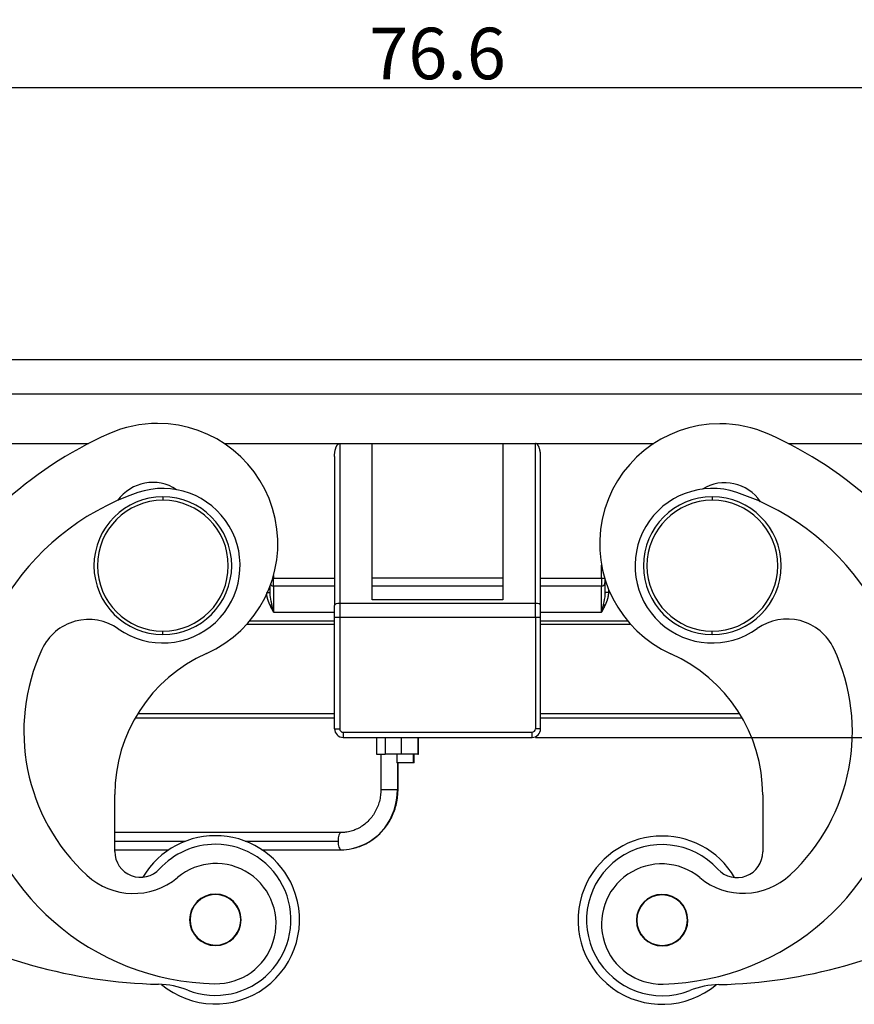
# Model space of a CAD drawing. Units: millimetres. Extents: x 1588 to 1996, y 517 to 806.
# Drawn here: x 1776 to 1825, y 687 to 744 of the extents above; entities that cross this region are included whole.
import ezdxf

# ---------------------------------------------------------------- set-up
doc = ezdxf.new("R2010")
doc.units = ezdxf.units.MM
doc.header["$LTSCALE"] = 500
doc.header["$PDMODE"] = 3
doc.header["$PDSIZE"] = 8
doc.layers.get('0').update_dxf_attribs({"linetype": 'CONTINUOUS', "lineweight": 30})
doc.layers.get('Defpoints').update_dxf_attribs({"linetype": 'CONTINUOUS'})
doc.layers.add('1', color=7, linetype='CONTINUOUS')
doc.layers.add('Dim', color=3, linetype='CONTINUOUS', lineweight=15)
doc.styles.add('Romans字体', font='romans.shx', dxfattribs={"width": 0.75})
doc.dimstyles.new('01', dxfattribs={"dimtxt": 3, "dimasz": 2.5, "dimexe": 1.2, "dimexo": 0.2, "dimgap": 0.5, "dimtad": 1, "dimdec": 1, "dimdsep": 46, "dimtxsty": 'Romans字体', "dimcen": 0, "dimclrd": 1, "dimclre": 6, "dimclrt": 4, "dimazin": 2, "dimtfac": 1, "dimtdec": 1, "dimtofl": 0, "dimtmove": 0, "dimatfit": 3, "dimfxl": 1, "dimtolj": 1, "dimtzin": 0, "dimarcsym": 0})

# ---------------------------------------------------------------- blocks, each defined once
blk = doc.blocks.new('*D80')
at = {"color": 6, "lineweight": -2, "transparency": 16777216}
for p, q in [((1832.512, 724.678), (1851.875, 724.678)), ((1806.086, 702.678), (1851.875, 702.678))]:
    blk.add_line(p, q, dxfattribs=at)
at = {"color": 1, "lineweight": -2, "transparency": 16777216}
blk.add_line((1850.675, 722.178), (1850.675, 705.178), dxfattribs=at)
at = {"color": 1, "transparency": 16777216}
for points in [[(1850.258, 722.178), (1851.092, 722.178), (1850.675, 724.678)], [(1850.258, 705.178), (1851.092, 705.178), (1850.675, 702.678)]]:
    blk.add_solid(points, dxfattribs=at)
at = {"layer": 'Defpoints', "color": 0, "transparency": 16777216}
for p in [(1832.312, 724.678), (1805.886, 702.678), (1850.675, 702.678)]:
    blk.add_point(p, dxfattribs=at)
at = {"color": 4, "transparency": 16777216, "insert": (1848.675, 713.436), "char_height": 3, "attachment_point": 5, "rotation": 90, "style": 'Romans字体'}
blk.add_mtext('\\A1;22', dxfattribs=at)
blk = doc.blocks.new('_Dot')
at = {"color": 0, "linetype": 'ByBlock', "lineweight": -2}
blk.add_line((-0.5, 0), (-1, 0), dxfattribs=at)
at = {"color": 0, "linetype": 'ByBlock', "const_width": 0.5}
blk.add_lwpolyline([(-0.25, 0, 1), (0.25, 0, 1)], format="xyb", close=True, dxfattribs=at)
blk = doc.blocks.new('*D90')
at = {"layer": 'Defpoints', "color": 0}
for p in [(1762.1, 740.512), (1838.672, 710.362), (1762.1, 709.231)]:
    blk.add_point(p, dxfattribs=at)
at = {"layer": 'Dim', "color": 6, "lineweight": -2}
for p, q in [((1762.1, 709.431), (1762.1, 741.712)), ((1838.672, 710.562), (1838.672, 741.712))]:
    blk.add_line(p, q, dxfattribs=at)
at = {"layer": 'Dim', "color": 1, "lineweight": -2}
blk.add_line((1836.172, 740.512), (1764.6, 740.512), dxfattribs=at)
at = {"layer": 'Dim', "color": 1}
for points in [[(1764.6, 740.929), (1764.6, 740.095), (1762.1, 740.512)], [(1836.172, 740.095), (1836.172, 740.929), (1838.672, 740.512)]]:
    blk.add_solid(points, dxfattribs=at)
at = {"layer": 'Dim', "color": 4, "insert": (1800.386, 742.512), "char_height": 3, "attachment_point": 5, "style": 'Romans字体'}
blk.add_mtext('\\A1;76.6', dxfattribs=at)

msp = doc.modelspace()

# ---------------------------------------------------------------- linework, layer by layer
at = {"layer": '1', "color": 7, "linetype": 'Continuous', "lineweight": 25}
for p, q in [((1832.312, 724.678), (1768.46, 724.678)), ((1772.036, 722.694), (1828.736, 722.694)), ((1772.036, 719.795), (1780.059, 719.795)), ((1787.959, 719.795), (1794.686, 719.795)), ((1794.686, 719.795), (1796.586, 719.795)), ((1794.686, 719.795), (1794.686, 710.488)), ((1796.586, 719.795), (1804.186, 719.795)), ((1796.586, 710.689), (1796.586, 719.795)), ((1804.186, 719.795), (1806.086, 719.795)), ((1804.186, 719.795), (1804.186, 710.689)), ((1806.086, 719.795), (1812.981, 719.795)), ((1806.086, 710.488), (1806.086, 719.795)), ((1820.812, 719.795), (1828.736, 719.795)), ((1794.386, 719.039), (1794.386, 710.366)), ((1806.386, 710.366), (1806.386, 719.039)), ((1784.386, 716.69), (1784.386, 716.49)), ((1816.386, 716.69), (1816.386, 716.49)), ((1809.936, 711.961), (1809.936, 712.706)), ((1790.836, 712.117), (1790.836, 711.961)), ((1790.836, 711.961), (1794.386, 711.961)), ((1790.836, 711.493), (1790.836, 711.961)), ((1804.186, 711.961), (1796.586, 711.961)), ((1806.386, 711.961), (1809.936, 711.961)), ((1809.936, 711.961), (1809.936, 711.493)), ((1810.136, 711.883), (1810.136, 711.11)), ((1790.475, 711.11), (1790.636, 711.11)), ((1790.636, 711.11), (1790.636, 711.5)), ((1794.386, 711.493), (1790.836, 711.493)), ((1790.836, 711.493), (1790.836, 709.978)), ((1804.186, 711.493), (1796.586, 711.493)), ((1809.936, 711.493), (1806.386, 711.493)), ((1809.936, 709.978), (1809.936, 711.493)), ((1810.336, 711.321), (1810.336, 711.11)), ((1804.186, 710.689), (1796.586, 710.689)), ((1790.836, 709.978), (1794.386, 709.978)), ((1794.686, 710.488), (1806.086, 710.488)), ((1794.686, 710.488), (1794.686, 709.678)), ((1806.086, 709.678), (1806.086, 710.488)), ((1806.386, 709.978), (1809.936, 709.978)), ((1789.457, 709.478), (1794.386, 709.478)), ((1794.386, 703.178), (1794.386, 709.678)), ((1794.386, 709.678), (1794.686, 709.678)), ((1794.686, 709.678), (1794.686, 703.178)), ((1794.686, 709.678), (1806.086, 709.678)), ((1806.086, 709.678), (1806.086, 703.178)), ((1806.086, 709.678), (1806.386, 709.678)), ((1806.386, 703.178), (1806.386, 709.678)), ((1806.386, 709.478), (1811.436, 709.478)), ((1784.386, 708.667), (1784.386, 708.867)), ((1789.284, 709.278), (1794.387, 709.278)), ((1806.385, 709.278), (1811.608, 709.278)), ((1816.386, 708.667), (1816.386, 708.867)), ((1794.386, 703.178), (1794.686, 703.178)), ((1806.386, 703.178), (1806.086, 703.178)), ((1794.886, 702.978), (1794.886, 702.678)), ((1794.886, 702.978), (1805.886, 702.978)), ((1794.886, 702.678), (1805.886, 702.678)), ((1796.833, 702.678), (1796.833, 701.695)), ((1797.326, 702.678), (1797.326, 701.695)), ((1798.266, 702.678), (1798.266, 701.695)), ((1799.227, 702.678), (1799.227, 701.695)), ((1799.272, 701.695), (1799.272, 702.678)), ((1805.886, 702.678), (1805.886, 702.978)), ((1796.833, 701.695), (1797.326, 701.695)), ((1797.083, 701.695), (1797.083, 699.636)), ((1798.266, 701.695), (1797.326, 701.695)), ((1798.022, 701.695), (1798.022, 701.195)), ((1799.227, 701.695), (1798.266, 701.695)), ((1798.992, 701.195), (1798.992, 701.695)), ((1799.022, 701.195), (1799.022, 701.695)), ((1799.227, 701.695), (1799.272, 701.695)), ((1798.992, 701.195), (1798.022, 701.195)), ((1798.053, 701.195), (1798.053, 699.636)), ((1798.083, 699.636), (1798.083, 701.195)), ((1799.022, 701.195), (1798.992, 701.195)), ((1797.083, 699.636), (1798.053, 699.636)), ((1798.083, 699.636), (1798.053, 699.636)), ((1781.588, 696.031), (1781.588, 699.347)), ((1819.322, 699.327), (1819.322, 696.011)), ((1794.764, 697.136), (1781.587, 697.136)), ((1781.588, 696.636), (1785.71, 696.636)), ((1789.181, 696.636), (1794.593, 696.636)), ((1781.587, 696.136), (1784.736, 696.136)), ((1790.156, 696.136), (1794.764, 696.136))]:
    msp.add_line(p, q, dxfattribs=at)
for centre, radius, start, end in [((1784.084, 713.965), 7, 90, 113.983), ((1784.084, 713.965), 7, 293.983, 90), ((1816.825, 713.945), 7, 90, 246.017), ((1816.825, 713.945), 7, 66.017, 90), ((1790.588, 699.347), 23, 113.983, 151.87194), ((1810.322, 699.327), 23, 28.12806, 66.017), ((1783.793, 715.03), 2.5, 56.15725, 144.67114), ((1817.117, 715.01), 2.5, 33.93406, 121.53094), ((1787.692, 703.029), 14.7, 108.91193, 268.91193), ((1784.386, 712.678), 4.5, 234.8196, 108.91193), ((1816.386, 712.678), 4.5, 71.47104, 305.56338), ((1813.145, 703.007), 14.7, 271.47104, 71.47104), ((1784.386, 712.678), 4.011, 90, 270), ((1784.386, 712.678), 3.811, 90, 270), ((1784.386, 712.678), 4.011, 270, 90), ((1784.386, 712.678), 3.811, 270, 90), ((1816.386, 712.678), 4.011, 90, 270), ((1816.386, 712.678), 3.811, 90, 270), ((1816.386, 712.678), 4.011, 270, 90), ((1816.386, 712.678), 3.811, 270, 90), ((1780.065, 706.548), 3, 54.8196, 155.23184), ((1820.748, 706.577), 3, 25.15114, 125.56338), ((1787.692, 703.029), 11.4, 155.23184, 227.30786), ((1813.145, 703.007), 11.4, 313.07512, 25.15114), ((1790.588, 699.347), 9, 113.983, 180), ((1810.322, 699.327), 9, 0, 66.017), ((1794.886, 703.178), 0.5, 180, 270), ((1805.886, 703.178), 0.5, 270, 0), ((1787.446, 692.054), 4.9, 22.44828, 149.55539), ((1813.464, 692.034), 4.9, 30.44461, 157.55172), ((1787.446, 692.054), 4.4, 90, 137.6199), ((1787.446, 692.054), 4.4, 248.57526, 90), ((1813.464, 692.034), 4.4, 42.3801, 291.42474), ((1783.088, 696.031), 1.5, 180, 317.62003), ((1817.822, 696.011), 1.5, 222.37997, 0), ((1787.479, 691.832), 3.5, 268.91193, 129.83915), ((1813.432, 691.811), 3.5, 50.54383, 271.47104), ((1782.674, 697.59), 4, 227.30786, 309.83915), ((1818.198, 697.602), 4, 230.54383, 313.07512), ((1787.446, 692.054), 4.9, 230.09575, 22.44828), ((1813.464, 692.034), 4.9, 157.55172, 309.90425), ((1787.446, 692.054), 1.5, 0.05974, 180.05974), ((1787.446, 692.054), 1.475, 112.52267, 292.52267), ((1787.446, 692.054), 1.475, 292.52267, 112.52267), ((1813.464, 692.034), 1.5, 0.32323, 180.32323), ((1813.464, 692.034), 1.475, 0.07439, 180.07439), ((1784.865, 718.293), 30, 240.19008, 268.60402), ((1816.045, 718.273), 30, 271.39598, 299.80992), ((1787.446, 692.054), 1.5, 180.05974, 0.05974), ((1813.464, 692.034), 1.5, 180.32323, 0.32323), ((1813.464, 692.034), 1.475, 180.07439, 0.07439), ((1784.012, 683.304), 5, 68.57535, 88.60407), ((1816.897, 683.284), 5, 91.39593, 111.42465)]:
    msp.add_arc(centre, radius, start, end, dxfattribs=at)
for centre, major_axis, ratio, start_param, end_param in [((1790.836, 711.963), (-0.2, 0), 0.008727, 1.346712, 1.570796), ((1809.936, 711.963), (-0.2, 0), 0.008727, 1.570796, 2.648387), ((1809.936, 711.682), (0.2, 0), 0.946397, 4.712389, 6.283198), ((1790.836, 711.682), (-0.2, 0), 0.946397, 0.556945, 1.570796), ((1794.686, 710.366), (-0.3, 0), 0.404699, 4.712392, 6.283185), ((1806.086, 710.366), (-0.3, 0), 0.404699, 3.141593, 4.712389), ((1794.764, 699.636), (0, -3.5), 0.939693, 0.1963, 1.570796), ((1794.764, 696.636), (0, 0.5), 0.34202, 0, 1.570796), ((1794.764, 696.636), (0, 0.5), 0.34202, 1.570796, 3.141593), ((1794.764, 699.636), (0, -3.5), 0.939693, 0, 0.1963)]:
    msp.add_ellipse(centre, major_axis=major_axis, ratio=ratio, start_param=start_param, end_param=end_param, dxfattribs=at)
for points, weights, degree in [([(1794.386, 719.039), (1794.386, 719.482), (1794.51, 719.795), (1794.686, 719.795)], [1, 0.804738196993, 0.804738196993, 1], 3), ([(1806.386, 719.039), (1806.386, 719.482), (1806.262, 719.795), (1806.086, 719.795)], [1, 0.804738052306, 0.804738052306, 1], 3), ([(1810.336, 711.11), (1810.136, 711.11), (1810.136, 711.11)], [1, 0.707236633743, 0.999750373758], 2), ([(1790.636, 710.369), (1790.69, 710.395), (1790.736, 710.416)], [0.862243846416, 0.889224756904, 1], 2)]:
    msp.add_rational_spline(points, weights, degree=degree, dxfattribs=at)
for points, degree, knots in [([(1790.636, 710.369), (1790.537, 710.578), (1790.488, 710.756), (1790.438, 710.938), (1790.436, 711.11)], 2, [0, 0, 0, 0.5, 0.5, 1, 1, 1]), ([(1810.136, 711.11), (1810.136, 711.11), (1810.136, 711.11), (1810.136, 711.076), (1810.128, 710.859), (1810.081, 710.623), (1810.036, 710.416)], 3, [0, 0, 0, 0, 0.000008, 0.000008, 0.156768, 1, 1, 1, 1]), ([(1810.336, 711.11), (1810.332, 710.931), (1810.285, 710.756), (1810.239, 710.587), (1810.136, 710.369)], 2, [0, 0, 0, 0.5, 0.5, 1, 1, 1]), ([(1790.736, 710.416), (1790.722, 710.481), (1790.675, 710.706), (1790.641, 710.919), (1790.637, 711.062)], 3, [0, 0, 0, 0, 0.288378, 1, 1, 1, 1]), ([(1790.836, 709.978), (1790.818, 710.051), (1790.802, 710.124), (1790.769, 710.27), (1790.753, 710.343), (1790.736, 710.416)], 3, [0, 0, 0, 0, 0.5, 0.5, 1, 1, 1, 1]), ([(1810.036, 710.416), (1810.019, 710.343), (1810.003, 710.27), (1809.97, 710.124), (1809.953, 710.051), (1809.936, 709.978)], 3, [0, 0, 0, 0, 0.5, 0.5, 1, 1, 1, 1]), ([(1810.136, 710.369), (1810.118, 710.378), (1810.101, 710.386), (1810.067, 710.402), (1810.051, 710.409), (1810.036, 710.416)], 3, [0, 0, 0, 0, 0.5, 0.5, 1, 1, 1, 1]), ([(1782.813, 703.828), (1783.024, 703.828), (1784.017, 703.828), (1785.828, 703.828), (1788.285, 703.828), (1790.859, 703.828), (1792.906, 703.828), (1794.096, 703.828), (1794.386, 703.828)], 3, [0, 0, 0, 0, 0.054639, 0.257479, 0.469487, 0.691416, 0.92476, 1, 1, 1, 1]), ([(1806.386, 703.828), (1806.91, 703.828), (1808.734, 703.828), (1811.859, 703.828), (1815.242, 703.828), (1817.325, 703.828), (1818.108, 703.828)], 3, [0, 0, 0, 0, 0.134117, 0.466977, 0.799657, 1, 1, 1, 1]), ([(1794.686, 703.178), (1794.687, 703.123), (1794.708, 703.075), (1794.781, 702.999), (1794.828, 702.98), (1794.886, 702.978)], 3, [0, 0, 0, 0, 0.5, 0.5, 1, 1, 1, 1]), ([(1805.886, 702.978), (1805.941, 702.98), (1805.99, 703), (1806.065, 703.073), (1806.084, 703.121), (1806.086, 703.178)], 3, [0, 0, 0, 0, 0.5, 0.5, 1, 1, 1, 1]), ([(1797.083, 699.636), (1797.083, 699.58), (1797.077, 699.408), (1797.041, 699.122), (1796.953, 698.787), (1796.822, 698.469), (1796.653, 698.173), (1796.447, 697.906), (1796.209, 697.671), (1795.943, 697.475), (1795.654, 697.32), (1795.348, 697.209), (1795.049, 697.149), (1794.853, 697.136), (1794.764, 697.136)], 3, [0, 0, 0, 0, 0.042852, 0.130634, 0.218456, 0.306305, 0.394227, 0.482274, 0.570504, 0.65897, 0.74772, 0.836778, 0.926136, 1, 1, 1, 1]), ([(1795.416, 696.207), (1795.532, 696.23), (1795.772, 696.293), (1796.126, 696.436), (1796.474, 696.627), (1796.798, 696.86), (1797.094, 697.132), (1797.357, 697.439), (1797.585, 697.777), (1797.773, 698.14), (1797.919, 698.525), (1798.022, 698.926), (1798.073, 699.299), (1798.083, 699.536), (1798.083, 699.636)], 3, [0, 0, 0, 0, 0.076607, 0.16225, 0.247957, 0.333754, 0.41966, 0.505684, 0.591826, 0.67808, 0.764436, 0.850878, 0.937392, 1, 1, 1, 1])]:
    msp.add_open_spline(points, degree=degree, knots=knots, dxfattribs=at)
for points, degree in [([(1790.638, 711.031), (1790.633, 711.114)], 1), ([(1790.637, 711.062), (1790.636, 711.078), (1790.636, 711.094), (1790.636, 711.11)], 3), ([(1810.139, 711.114), (1810.134, 711.031)], 1), ([(1790.836, 709.978), (1790.731, 710.171), (1790.636, 710.369)], 2), ([(1794.386, 709.678), (1794.386, 709.918), (1794.386, 710.147), (1794.386, 710.366)], 3), ([(1806.386, 709.678), (1806.386, 709.914), (1806.386, 710.151), (1806.386, 710.366)], 3), ([(1810.136, 710.369), (1810.059, 710.207), (1809.936, 709.978)], 2), ([(1782.963, 704.078), (1794.387, 704.078)], 1), ([(1806.385, 704.078), (1817.947, 704.078)], 1)]:
    msp.add_open_spline(points, degree=degree, dxfattribs=at)

# ---------------------------------------------------------------- dimensions: what is measured, and where the dimension line sits
at = {"color": 1}
dim = msp.add_linear_dim(base=(1850.675, 702.678), p1=(1832.312, 724.678), p2=(1805.886, 702.678), angle=90, dimstyle='01', override={"dimldrblk": 'Dot'}, dxfattribs=at)
dim.commit()
dim.dimension.update_dxf_attribs({"geometry": '*D80', "text_midpoint": (1850.675, 713.436), "dimtype": 160})
at = {"layer": 'Dim'}
dim = msp.add_linear_dim(base=(1762.1, 740.512), p1=(1838.672, 710.362), p2=(1762.1, 709.231), dimstyle='01', dxfattribs=at)
dim.commit()
dim.dimension.update_dxf_attribs({"geometry": '*D90', "text_midpoint": (1800.386, 742.512)})

doc.saveas('drawing.dxf')
